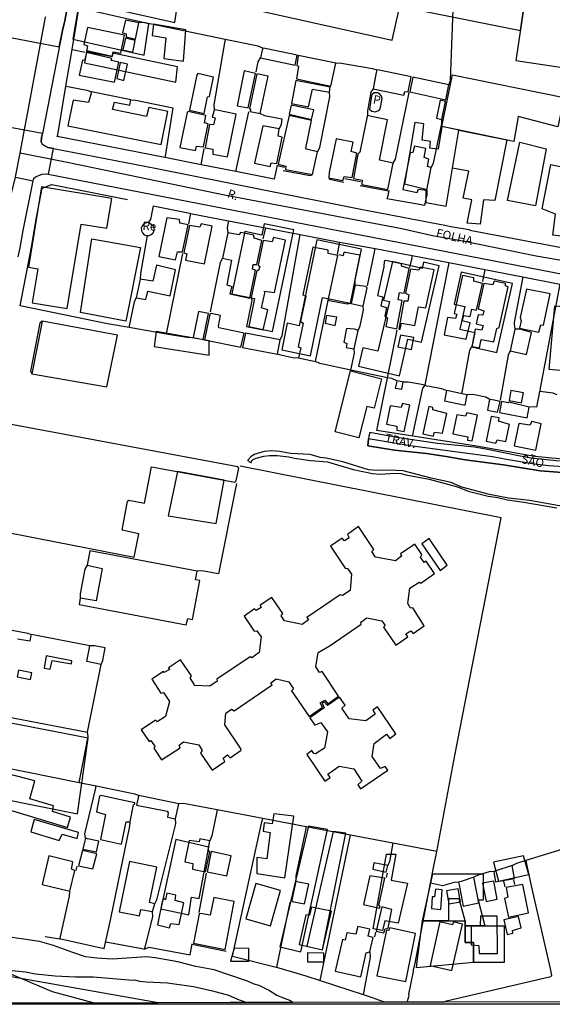
# Model space of a CAD drawing. Units: millimetres. Extents: x 175895 to 178313, y 1668726 to 1671506.
# Drawn here: x 176080 to 176235, y 1668726 to 1669014 of the extents above; entities that cross this region are included whole.
import ezdxf
from ezdxf.enums import TextEntityAlignment as Align

# ---------------------------------------------------------------- set-up
doc = ezdxf.new("R2010")
doc.units = ezdxf.units.MM
doc.header["$MEASUREMENT"] = 0
for name, color, linetype in [('EDIFICACAO_REFERENCIAL', 30, 'Continuous'), ('IMAGEM', 7, 'Continuous'), ('V-BUEIRO', 5, 'Continuous'), ('V-CANAL', 140, 'Continuous'), ('V-CANTEIRO', 221, 'Continuous'), ('V-CRUZAMENTO', 1, 'Continuous'), ('V-EDIFICACAO', 2, 'Continuous'), ('V-EIXO_DE_LOGRADOURO', 3, 'Continuous'), ('V-LOTE', 1, 'Continuous'), ('V-NOME_DOS_LOGRADOUROS', 7, 'Continuous'), ('V-QUADRA', 21, 'Continuous'), ('V-TESTADA', 5, 'Continuous'), ('X-LIMITE_5000', 255, 'Continuous')]:
    doc.layers.add(name, color=color, linetype=linetype)
picture_1 = doc.add_image_def('image1.jpg', size_in_pixel=(4028, 4631))

# ---------------------------------------------------------------- blocks, each defined once
blk = doc.blocks.new('305')
at = {"color": 0, "linetype": 'ByBlock', "lineweight": -2, "const_width": 0.05}
blk.add_lwpolyline([(0.73, 0.39, 0.60863), (-0.73, 0.38)], format="xyb", dxfattribs=at)

msp = doc.modelspace()

# ---------------------------------------------------------------- linework, layer by layer
at = {"layer": 'EDIFICACAO_REFERENCIAL'}
for points in [[(176135.57, 1669036.7), (176131.95, 1669020.17), (176188.58, 1669007.58), (176192.25, 1669024.06), (176135.53, 1669036.5)], [(176105.54, 1669025.2), (176104.26, 1669017.43), (176125.12, 1669012.71), (176126.3, 1669020.78), (176105.54, 1669025.2)], [(176196.11, 1669024.62), (176194.36, 1669016.68), (176225.97, 1669010.42), (176227.15, 1669018.42), (176196.11, 1669024.62)], [(176227.15, 1669018.42), (176224.67, 1669001.69), (176244.07, 1668998.76), (176247.01, 1669014.81), (176227.15, 1669018.42)], [(176096.91, 1669017), (176095.28, 1669007.9), (176116.18, 1669003.15), (176117.53, 1669012.36), (176096.91, 1669017)], [(176118.43, 1669008.94), (176122.41, 1669008.23), (176121.85, 1669002.26), (176127.57, 1669001.47), (176128.29, 1669010.61), (176118.83, 1669012.28), (176118.43, 1669008.94)], [(176098.69, 1669000.95), (176125.37, 1668995.33), (176125.82, 1668999.76), (176107, 1669003.83), (176106.78, 1669002.82), (176099.38, 1669004.47), (176098.69, 1669000.95)], [(176203.03, 1668982.38), (176206.1, 1668997.51), (176238.72, 1668990.82), (176236.89, 1668982.29), (176225.31, 1668985.34), (176224.09, 1668978.03), (176203.03, 1668982.38)], [(176207.99, 1668981.36), (176203.03, 1668982.36), (176201.93, 1668975.79), (176199.55, 1668976.12), (176199.72, 1668978.03), (176197.29, 1668978.37), (176197.81, 1668983.15), (176195.19, 1668983.6), (176192.15, 1668965.66), (176198.37, 1668964.08), (176198.37, 1668960.18), (176204.34, 1668959.2), (176207.99, 1668981.36), (176207.99, 1668981.36)], [(176207.99, 1668981.36), (176222, 1668978.46), (176218.53, 1668960.83), (176215.23, 1668960.99), (176214.18, 1668953.86), (176210.46, 1668954.16), (176211.76, 1668961.02), (176209.25, 1668961.48), (176210.92, 1668969.35), (176206.16, 1668970.28), (176207.99, 1668981.36)], [(176225.84, 1668977.78), (176233.51, 1668975.86), (176230.41, 1668959.22), (176222.16, 1668960.84), (176225.84, 1668977.78)], [(176234.86, 1668971.31), (176242.53, 1668969.69), (176241.35, 1668963.8), (176245.04, 1668963.06), (176244.3, 1668957.61), (176240.47, 1668958.2), (176239.44, 1668950.25), (176235.45, 1668950.69), (176236.19, 1668956.87), (176232.36, 1668958.35), (176234.86, 1668971.31)], [(176106.65, 1668961.44), (176086.18, 1668964.81), (176082.32, 1668941.34), (176085.1, 1668940.88), (176083.47, 1668930.99), (176093.7, 1668929.31), (176097.75, 1668953.94), (176105.21, 1668952.71), (176106.65, 1668961.44)], [(176153.61, 1668922.65), (176159.78, 1668952.21), (176151.2, 1668954), (176150.52, 1668950.71), (176145.49, 1668951.76), (176141.7, 1668933.61), (176148.34, 1668932.22), (176146.65, 1668924.1), (176153.61, 1668922.65)], [(176100.89, 1668949.64), (176115.06, 1668947.1), (176110.76, 1668925.63), (176097.5, 1668928.14), (176100.89, 1668949.64)], [(176157.89, 1668925.01), (176156.28, 1668917.22), (176164.67, 1668915.47), (176168.22, 1668932.54), (176176.34, 1668930.86), (176179.61, 1668946.61), (176166.54, 1668949.32), (176161.34, 1668924.3), (176157.89, 1668925.01)], [(176197.09, 1668919.5), (176202.27, 1668941.71), (176197.71, 1668942.78), (176197.3, 1668941.01), (176188.59, 1668943.04), (176185.96, 1668931.76), (176187.75, 1668931.34), (176184.37, 1668916.85), (176180, 1668917.87), (176178.73, 1668912.45), (176190.64, 1668909.67), (176193.13, 1668920.37), (176197.08, 1668919.45)], [(176219.14, 1668916.48), (176223.64, 1668936.58), (176208.68, 1668939.93), (176206.59, 1668930.6), (176209.74, 1668929.9), (176208.26, 1668923.3), (176212.69, 1668922.31), (176211.76, 1668918.13), (176219.14, 1668916.48)], [(176235.92, 1668930), (176234.28, 1668911.58), (176241.95, 1668910.89), (176243.11, 1668929.52), (176235.92, 1668930)], [(176135.15, 1668919.89), (176119.65, 1668922.57), (176119.03, 1668918.25), (176135.08, 1668915.68), (176135.15, 1668919.89)], [(176171.88, 1668893.38), (176176.38, 1668911.13), (176185.43, 1668908.84), (176183.25, 1668900.24), (176181.16, 1668900.77), (176178.84, 1668891.61), (176171.88, 1668893.38)], [(176125.89, 1668881.76), (176123.18, 1668868.86), (176137.12, 1668866.63), (176139.47, 1668879.22), (176125.89, 1668881.76)], [(176062.63, 1668788.73), (176096.63, 1668781.9), (176099.78, 1668803.95), (176066.56, 1668810.39), (176062.63, 1668788.73)], [(176149.03, 1668764.57), (176157.22, 1668763.3), (176159.81, 1668781.24), (176154.02, 1668781.92), (176153.46, 1668779.03), (176151.12, 1668779.27), (176150.88, 1668776.86), (176150.88, 1668776.86), (176152.89, 1668776.46), (176151.93, 1668768.83), (176149.03, 1668769.15), (176149.03, 1668764.57)], [(176155.73, 1668743.15), (176161.85, 1668741.67), (176169.62, 1668777.36), (176164.07, 1668778.28), (176155.73, 1668743.15)], [(176164.8, 1668743.03), (176168.24, 1668742.25), (176174.99, 1668776.25), (176171.29, 1668776.8), (176163.65, 1668743.3)], [(176125.37, 1668774.48), (176121, 1668754.2), (176129.13, 1668752.45), (176129.94, 1668757.66), (176132.17, 1668757.21), (176134.97, 1668772.17), (176125.37, 1668774.48)], [(176190.3, 1668750), (176186.4, 1668750.69), (176185.71, 1668747.94), (176182.96, 1668748.39), (176186.86, 1668770.16), (176189.61, 1668770.16), (176188.23, 1668762.6), (176193.05, 1668761.68), (176190.3, 1668750)], [(176218.11, 1668767.84), (176219.6, 1668762.32), (176228.41, 1668764.26), (176226.92, 1668769.63), (176218.11, 1668767.84)], [(176200.39, 1668764.41), (176215.12, 1668764.41), (176215.12, 1668756.7), (176213.69, 1668756.7), (176215.55, 1668749.25), (176209.83, 1668749.25), (176209.83, 1668750.68), (176208.11, 1668757.13), (176204.97, 1668757.13), (176204.97, 1668750.68), (176197.38, 1668750.68), (176200.39, 1668764.41)], [(176197.38, 1668750.68), (176209.83, 1668750.68), (176209.83, 1668744.4), (176212.26, 1668744.4), (176212.26, 1668738.54), (176195.67, 1668736.97), (176195.81, 1668738.83), (176197.38, 1668750.68)], [(176209.83, 1668749.25), (176221.27, 1668749.25), (176221.27, 1668738.54), (176212.26, 1668738.54), (176212.26, 1668744.4), (176209.83, 1668744.4), (176209.83, 1668749.25)], [(176142.45, 1668742.76), (176141.34, 1668738.97), (176146.66, 1668738.97), (176146.66, 1668742.67), (176142.45, 1668742.76)], [(176163.83, 1668741.37), (176163.83, 1668738.73), (176168.55, 1668738.78), (176168.55, 1668741.32), (176163.83, 1668741.37)]]:
    msp.add_lwpolyline(points, close=True, dxfattribs=at)
at = {"layer": 'V-CANAL'}
msp.add_lwpolyline([(176242.84, 1668870.79), (176228.67, 1668873.27), (176222.49, 1668874.02), (176216.99, 1668875.06), (176208.9, 1668877.24), (176205.72, 1668878.54), (176199.93, 1668879.85), (176191.77, 1668881.96), (176187.62, 1668882.18), (176184.43, 1668882.08), (176181.67, 1668882.25), (176174.17, 1668884.61), (176169.29, 1668885.67), (176167.53, 1668885.9), (176164.61, 1668886.7), (176158.86, 1668887.05), (176155.77, 1668887.6), (176153.38, 1668887.76), (176151.16, 1668887.63), (176148.22, 1668886.72), (176147.26, 1668886.03), (176146.35, 1668885.03), (176147.27, 1668884.28), (176147.79, 1668885.14), (176148.81, 1668885.7), (176151.09, 1668886.25), (176152.73, 1668886.47), (176154.93, 1668886.43), (176158.37, 1668886.04), (176159.99, 1668885.66), (176164.71, 1668885.02), (176169.63, 1668884.62), (176177.14, 1668882.39), (176182.77, 1668881.15), (176185, 1668881.03), (176189.43, 1668881.33), (176191.05, 1668881.22), (176192.52, 1668880.82), (176199.29, 1668879.55), (176207.58, 1668877.34), (176210.76, 1668876.03), (176216.58, 1668874.61), (176219.4, 1668874.15), (176222.17, 1668873.48), (176226.96, 1668872.86), (176236.57, 1668871.13)], dxfattribs=at)
at = {"layer": 'V-CANTEIRO'}
msp.add_lwpolyline([(176120.21, 1668726.84), (176076.23, 1668734.62), (176076.42, 1668735.55), (176076.58, 1668736.34), (176081.49, 1668735.8), (176084.36, 1668735.23), (176090.17, 1668734.69), (176096.12, 1668734.34), (176101.28, 1668734.37), (176112.8, 1668733.44), (176113.34, 1668733.53), (176114.75, 1668733.15), (176116.86, 1668732.89), (176122.95, 1668732.67), (176130.55, 1668731.53), (176136.08, 1668730.32), (176140.8, 1668729.07), (176143.86, 1668727.68), (176145.08, 1668727.25), (176146.09, 1668726.9)], dxfattribs=at)
at = {"layer": 'V-CRUZAMENTO'}
msp.add_lwpolyline([(176094.4, 1669021.16), (176094.99, 1669023.05), (176094.95, 1669023.91), (176096.04, 1669029.45), (176084.22, 1669031.78), (176083.91, 1669029.78), (176083.62, 1669029.74), (176083.37, 1669030.01), (176082.81, 1669031.66), (176072.5, 1669027.66), (176072.83, 1669026.8), (176075.21, 1669018.88), (176075.65, 1669016.93), (176076.26, 1669014.2), (176077.11, 1669008.35), (176091.36, 1669005.59), (176092.29, 1669010.41), (176092.8, 1669012.42), (176092.95, 1669013.25)], close=True, dxfattribs=at)
msp.add_lwpolyline([(176078.53, 1668967.57), (176083.76, 1668966.57), (176083.76, 1668966.57), (176083.91, 1668967.29), (176084.59, 1668967.77), (176086.31, 1668968.48), (176087.51, 1668968.62), (176087.59, 1668968.6), (176087.59, 1668968.6), (176088.23, 1668968.48), (176088.23, 1668968.48), (176089.68, 1668975.93), (176089.68, 1668975.93), (176087.98, 1668976.26), (176086.46, 1668977.1), (176086.04, 1668977.95), (176086.12, 1668979.2), (176086.41, 1668980.39), (176086.41, 1668980.39), (176081.22, 1668981.35), (176081.22, 1668981.35), (176075.46, 1668982.42)], dxfattribs=at)
at = {"layer": 'V-EDIFICACAO'}
for points in [[(176110.64, 1669013.44), (176109.82, 1669009.67), (176110.91, 1669009.39), (176110.84, 1669008.55), (176113.62, 1669007.86), (176114.61, 1669012.6), (176110.64, 1669013.44)], [(176099.62, 1669011.31), (176098.49, 1669006.32), (176099.63, 1669005.92), (176099.32, 1669004.26), (176106.78, 1669002.82), (176107.07, 1669004.16), (176109.34, 1669003.76), (176110.4, 1669009.07), (176099.62, 1669011.31)], [(176110.69, 1669008.14), (176109.95, 1669004.8), (176112.8, 1669004.09), (176113.5, 1669007.45), (176110.69, 1669008.14)], [(176099.26, 1669003.95), (176098.74, 1669001.62), (176098.08, 1669001.71), (176097.17, 1668997.38), (176107.48, 1668995.35), (176108.69, 1669001.11), (176106.5, 1669001.68), (176106.69, 1669002.25), (176099.26, 1669003.95)], [(176150.75, 1669005.28), (176150.6, 1669004.61), (176150.11, 1669002.44), (176160.18, 1669000.31), (176160.76, 1669003.24), (176151.46, 1669005.14), (176150.75, 1669005.28)], [(176109.12, 1669001.06), (176108.14, 1668996.36), (176110.23, 1668995.85), (176111.27, 1669000.54), (176109.12, 1669001.06)], [(176161.13, 1669003.08), (176160.66, 1669000.16), (176161.21, 1669000), (176160.6, 1668996.3), (176170.6, 1668994.18), (176172.07, 1669000.86), (176161.13, 1669003.08)], [(176145.3, 1668998.59), (176143.28, 1668988.43), (176146.54, 1668987.86), (176148.65, 1668997.84), (176145.3, 1668998.59)], [(176184.06, 1668998.92), (176183.91, 1668998.15), (176182.98, 1668993.39), (176191.96, 1668991.52), (176192.19, 1668992.58), (176193.21, 1668992.5), (176194.08, 1668996.85), (176184.75, 1668998.78), (176184.06, 1668998.92)], [(176131.78, 1668997.86), (176131.49, 1668997.49), (176129.38, 1668987.11), (176133.61, 1668986.19), (176134.62, 1668991), (176135.21, 1668991.19), (176136.33, 1668996.75), (176131.78, 1668997.86)], [(176148.99, 1668997.8), (176146.93, 1668987.59), (176147.18, 1668987.49), (176147.11, 1668986.8), (176150.04, 1668986.19), (176152.34, 1668997.04), (176148.99, 1668997.8)], [(176160.45, 1668995.77), (176159.15, 1668989.12), (176164.14, 1668988.13), (176165.23, 1668993.26), (176170.26, 1668992.38), (176170.41, 1668993.82), (176160.45, 1668995.77)], [(176194.6, 1668996.78), (176193.7, 1668992.48), (176204.18, 1668990.19), (176205.05, 1668994.56), (176194.6, 1668996.78)], [(176117.51, 1668987.89), (176116.82, 1668985.29), (176106.86, 1668987.33), (176107.47, 1668989.45), (176111.99, 1668988.6), (176112.23, 1668990.16), (176100.75, 1668992.49), (176099.92, 1668989.37), (176095.36, 1668990.12), (176093.81, 1668982.58), (176121.09, 1668977.14), (176123.07, 1668986.76), (176117.51, 1668987.89)], [(176182.53, 1668991.33), (176181.88, 1668987.48), (176182.56, 1668986.85), (176183.04, 1668986.72), (176183.59, 1668986.69), (176184.38, 1668986.94), (176184.92, 1668987.34), (176185.25, 1668988.44), (176185.63, 1668990.58), (176185.43, 1668991.21), (176184.95, 1668991.82), (176184.38, 1668992.17), (176183.3, 1668992.17), (176182.68, 1668991.76), (176182.53, 1668991.33)], [(176201.47, 1668984.83), (176202.99, 1668984.48), (176204.07, 1668989.72), (176202.57, 1668990.09), (176201.47, 1668984.83)], [(176128.93, 1668986.75), (176128.65, 1668986.51), (176126.59, 1668976.29), (176131.07, 1668975.38), (176131.44, 1668976.7), (176133.45, 1668976.46), (176134.78, 1668983.16), (176133.76, 1668983.45), (176134.13, 1668985.62), (176128.93, 1668986.75)], [(176136.55, 1668987.26), (176136.43, 1668986.76), (176136.03, 1668985.15), (176136.88, 1668984.88), (176136.4, 1668982.85), (176135.18, 1668982.98), (176133.98, 1668976.2), (176136.22, 1668975.74), (176136.17, 1668974.35), (176140.49, 1668973.59), (176142.97, 1668986.01), (176137.34, 1668987.11), (176136.55, 1668987.26)], [(176159, 1668988.66), (176158.43, 1668986.02), (176164.99, 1668984.48), (176165.63, 1668987.27), (176159, 1668988.66)], [(176158.42, 1668985.58), (176155.21, 1668971.44), (176157.5, 1668970.8), (176157.41, 1668969.85), (176165.27, 1668968.35), (176166.7, 1668975.03), (176163.49, 1668975.77), (176163.31, 1668976.06), (176165.03, 1668984.16), (176158.42, 1668985.58)], [(176181.31, 1668985.58), (176181.18, 1668984.94), (176179.06, 1668974.89), (176178.55, 1668974.34), (176177.22, 1668967.25), (176179.78, 1668966.7), (176179.68, 1668965.47), (176187.28, 1668963.97), (176188.87, 1668971.71), (176184.82, 1668972.57), (176187.17, 1668984.34), (176182.12, 1668985.41), (176181.31, 1668985.58)], [(176150.76, 1668982.63), (176148.39, 1668971.72), (176152.88, 1668970.75), (176153.22, 1668971.77), (176154.86, 1668971.57), (176156.4, 1668979.31), (176155.3, 1668979.62), (176155.55, 1668981.68), (176150.76, 1668982.63)], [(176172.16, 1668978.78), (176170.1, 1668968.99), (176170.02, 1668967.41), (176174.16, 1668966.63), (176174.51, 1668967.78), (176176.86, 1668967.49), (176178.25, 1668974.59), (176176.54, 1668975.13), (176177.13, 1668977.79), (176172.16, 1668978.78)], [(176195.03, 1668976.66), (176194.54, 1668974.78), (176193.83, 1668974.7), (176191.68, 1668964.01), (176195.81, 1668963.15), (176196.25, 1668964.13), (176198.62, 1668963.84), (176199.95, 1668970.45), (176198.81, 1668970.77), (176199.23, 1668972.86), (176197.9, 1668973.38), (176198.36, 1668975.99), (176195.03, 1668976.66)], [(176122.73, 1668955.74), (176120.42, 1668944.49), (176125.3, 1668943.46), (176125.87, 1668945.83), (176127.36, 1668945.82), (176128.99, 1668953.67), (176126.51, 1668954.24), (176126.45, 1668955.25), (176122.73, 1668955.74)], [(176117.41, 1668954.37), (176116.94, 1668954.33), (176116.62, 1668954.31), (176115.94, 1668953.87), (176115.5, 1668953.36), (176115.27, 1668952.7), (176115.36, 1668952), (176115.65, 1668951.34), (176116.12, 1668950.82), (176116.85, 1668950.63), (176117.59, 1668950.6), (176118.22, 1668950.88), (176118.75, 1668951.38), (176119.08, 1668952.15), (176119.08, 1668952.95), (176118.93, 1668953.23), (176117.41, 1668954.37)], [(176129.38, 1668953.51), (176127.71, 1668945.56), (176128.6, 1668945.25), (176128.21, 1668943.42), (176133.71, 1668942.3), (176136.02, 1668953.31), (176132.76, 1668954.01), (176132.4, 1668953.08), (176129.38, 1668953.51)], [(176144.27, 1668951.52), (176143.89, 1668950.75), (176140.6, 1668951.42), (176138.98, 1668944), (176141.64, 1668943.44), (176140.22, 1668936.19), (176141.69, 1668935.77), (176141.14, 1668933.56), (176146.95, 1668932.35), (176148.68, 1668940.47), (176147.79, 1668940.81), (176148, 1668942.19), (176149.02, 1668942.19), (176150.49, 1668949.19), (176148.29, 1668949.85), (176148.11, 1668950.74), (176144.27, 1668951.52)], [(176150.89, 1668949.17), (176149.44, 1668941.98), (176149.93, 1668941.58), (176149.52, 1668940.39), (176149.03, 1668940.43), (176147.36, 1668932.56), (176147.61, 1668931.68), (176145.99, 1668924.08), (176150.91, 1668923.08), (176152.21, 1668928.91), (176150.36, 1668929.51), (176151.38, 1668933.74), (176151.27, 1668934.38), (176154.16, 1668934), (176157.36, 1668949.21), (176153.93, 1668950.06), (176153.5, 1668948.74), (176150.89, 1668949.17)], [(176169.88, 1668931.64), (176172.63, 1668944.73), (176169.87, 1668945.4), (176169.82, 1668946.28), (176165.4, 1668947.18), (176162.47, 1668933.31), (176163.37, 1668932.89), (176161.78, 1668925.55), (176162.55, 1668925), (176161.1, 1668918.11), (176161.86, 1668917.82), (176161.21, 1668914.92), (176166.14, 1668913.85)], [(176119.7, 1668941.95), (176118.7, 1668937.29), (176114.95, 1668937.83), (176113.81, 1668932.44), (176116.62, 1668931.92), (176117.2, 1668934.35), (176123.7, 1668933.03), (176125.31, 1668940.61), (176119.7, 1668941.95)], [(176186.59, 1668943.33), (176186.23, 1668943.08), (176186.14, 1668941.51), (176184.3, 1668933.08), (176185.8, 1668932.67), (176185.21, 1668930.1), (176186.87, 1668929.65), (176186.41, 1668927.08), (176187.18, 1668926.54), (176186.67, 1668924.05), (176189.91, 1668923.34), (176191.44, 1668931.65), (176190.28, 1668931.83), (176190.66, 1668934), (176192.02, 1668933.77), (176193.48, 1668940.96), (176191.23, 1668941.61), (176191.22, 1668942.38), (176186.59, 1668943.33)], [(176193.87, 1668940.76), (176192.41, 1668933.8), (176193.43, 1668933.27), (176193.08, 1668931.45), (176191.94, 1668931.45), (176190.49, 1668923.25), (176190.86, 1668923.32), (176191.23, 1668925.04), (176195.11, 1668924.32), (176196.27, 1668929.82), (176198.32, 1668929.46), (176200.81, 1668940.56), (176196.75, 1668941.4), (176196.29, 1668940.5), (176193.87, 1668940.76)], [(176209.04, 1668938.9), (176206.59, 1668927.89), (176207.38, 1668927.67), (176207.07, 1668926.38), (176204.69, 1668926.71), (176203.75, 1668921.66), (176210.11, 1668920.41), (176211.28, 1668925.14), (176208.97, 1668925.74), (176209.44, 1668927.28), (176211.27, 1668926.94), (176211.76, 1668929.07), (176213.16, 1668928.86), (176214.9, 1668936.59), (176212.35, 1668937.29), (176212.39, 1668938.22), (176209.04, 1668938.9)], [(176177.65, 1668936.07), (176177.6, 1668935.81), (176176.58, 1668930.8), (176180.09, 1668930.03), (176181.25, 1668935.38), (176180.84, 1668935.73), (176178.49, 1668935.98), (176177.65, 1668936.07)], [(176215.28, 1668936.6), (176213.68, 1668929.25), (176215.32, 1668928.64), (176214.97, 1668927.34), (176213.69, 1668927.42), (176213.09, 1668924.81), (176215.08, 1668924.31), (176214.69, 1668922.99), (176212.79, 1668923.26), (176211.78, 1668918.19), (176214, 1668917.84), (176214.53, 1668920.28), (176218.18, 1668919.61), (176219.06, 1668923.49), (176219.82, 1668923.73), (176222.4, 1668935.67), (176221.63, 1668935.97), (176221.61, 1668936.63), (176218.27, 1668937.28), (176217.91, 1668936.23), (176215.28, 1668936.6)], [(176227.73, 1668934.97), (176225.88, 1668926.65), (176226.18, 1668925.74), (176225.67, 1668923.59), (176231.39, 1668922.39), (176231.89, 1668924.54), (176232.75, 1668924.45), (176234.71, 1668933.59), (176227.73, 1668934.97)], [(176132.04, 1668928.46), (176130.46, 1668920.82), (176133.31, 1668920.25), (176134.96, 1668927.82), (176132.04, 1668928.46)], [(176135.69, 1668927.84), (176135.35, 1668927.64), (176133.78, 1668920.17), (176144.39, 1668918.03), (176145.29, 1668922.14), (176137.95, 1668923.68), (176137.79, 1668924.16), (176138.43, 1668927.26), (176135.69, 1668927.84)], [(176169.37, 1668927.29), (176168.99, 1668925.03), (176171.94, 1668924.37), (176172.41, 1668926.74), (176169.37, 1668927.29)], [(176086.39, 1668925.64), (176086.26, 1668925.01), (176083.31, 1668910.29), (176105.21, 1668906.43), (176108.35, 1668921.56), (176086.91, 1668925.54), (176086.39, 1668925.64)], [(176177.52, 1668923.3), (176175.25, 1668923.52), (176174.39, 1668919.49), (176175.27, 1668919.13), (176175.06, 1668917.97), (176177.47, 1668917.57), (176178.59, 1668922.89), (176177.52, 1668923.3)], [(176225.76, 1668923.28), (176224.31, 1668923.32), (176222.96, 1668916.93), (176227.78, 1668915.91), (176229.17, 1668922.3), (176225.76, 1668923.28)], [(176145.72, 1668922.07), (176144.85, 1668917.97), (176155.02, 1668916.04), (176155.82, 1668920.18), (176145.72, 1668922.07)], [(176190.92, 1668921.56), (176190.18, 1668918.16), (176194.16, 1668917.37), (176194.84, 1668920.82), (176190.92, 1668921.56)], [(176189.88, 1668908.26), (176189.76, 1668907.65), (176189.44, 1668906.09), (176191.32, 1668905.76), (176191.76, 1668907.82), (176190.47, 1668908.12), (176189.88, 1668908.26)], [(176208.87, 1668904.44), (176204.94, 1668905.25), (176204.44, 1668905.35), (176204.33, 1668904.81), (176203.83, 1668902.41), (176209.88, 1668901.15), (176210.46, 1668904.12)], [(176223.18, 1668905.36), (176222.73, 1668902.45), (176226.25, 1668901.76), (176226.86, 1668904.72), (176223.18, 1668905.36)], [(176191.18, 1668900.44), (176187.92, 1668900.89), (176186.84, 1668895.62), (176189.86, 1668894.97), (176189.9, 1668893.87), (176192.05, 1668893.39), (176193.65, 1668901.1), (176191.52, 1668901.62), (176191.18, 1668900.44)], [(176200.37, 1668899.74), (176200.45, 1668900.44), (176199.26, 1668900.7), (176197.51, 1668892.74), (176200.53, 1668892.06), (176200.89, 1668893.29), (176203.23, 1668892.98), (176204.47, 1668898.73), (176200.37, 1668899.74)], [(176217, 1668902.79), (176216.9, 1668902.27), (176216.4, 1668899.66), (176219.31, 1668899.05), (176220.02, 1668902.22), (176217.86, 1668902.63), (176217, 1668902.79)], [(176222.59, 1668902.01), (176222.43, 1668901.75), (176220.44, 1668902.17), (176219.86, 1668898.98), (176227.93, 1668897.44), (176228.53, 1668900.55), (176222.59, 1668902.01)], [(176207.43, 1668898.27), (176206.27, 1668892.78), (176210.58, 1668891.88), (176210.51, 1668890.95), (176211.86, 1668890.69), (176213.47, 1668898.21), (176210.32, 1668898.91), (176209.97, 1668897.95), (176207.43, 1668898.27)], [(176219.62, 1668896.41), (176219.8, 1668897.4), (176217.44, 1668897.81), (176215.98, 1668890.64), (176218.78, 1668890.08), (176219.16, 1668891.02), (176221.7, 1668890.54), (176222.82, 1668895.51), (176219.62, 1668896.41)], [(176075.23, 1668886.07), (176075.7, 1668885.96), (176071.89, 1668866.38), (176071.82, 1668864.81), (176113.2, 1668856.83), (176114.57, 1668863.62), (176109.69, 1668864.68), (176111.23, 1668873.13), (176111.68, 1668873.38), (176116.27, 1668872.57), (176118.3, 1668883.17), (176142.65, 1668878.63), (176143.02, 1668879.03), (176143.75, 1668882.77), (176143.48, 1668883.12), (176073.56, 1668896.19), (176072.97, 1668896.3), (176072.89, 1668895.87), (176071.46, 1668888.42), (176072.44, 1668888.2), (176072.26, 1668886.74)], [(176228.76, 1668895.26), (176225.55, 1668895.78), (176224.15, 1668889.27), (176230.46, 1668887.95), (176232.05, 1668895.72), (176229.28, 1668896.34), (176228.76, 1668895.26)], [(176185.55, 1668838.23), (176186.48, 1668836.85), (176185.98, 1668836.36), (176189.65, 1668831.13), (176193.13, 1668833.51), (176192.54, 1668834.41), (176193.98, 1668835.33), (176194.62, 1668834.56), (176197.91, 1668836.79), (176194.59, 1668842.03), (176193.84, 1668841.91), (176193.06, 1668843.24), (176193.7, 1668847.76), (176196.38, 1668849.53), (176196.89, 1668849.16), (176200.94, 1668851.98), (176198.46, 1668855.66), (176197.88, 1668855.24), (176196.83, 1668856.81), (176197.21, 1668857.56), (176195.14, 1668860.6), (176190.97, 1668857.78), (176191.24, 1668857.03), (176189.52, 1668855.72), (176183.62, 1668856.76), (176182.63, 1668858.39), (176183.18, 1668858.99), (176178.71, 1668865.7), (176175.46, 1668863.41), (176175.97, 1668862.38), (176174.61, 1668861.51), (176173.94, 1668862.36), (176170.53, 1668860), (176174.78, 1668853.56), (176175.51, 1668853.52), (176176.7, 1668851.78), (176176.23, 1668847.03), (176174.05, 1668845.63), (176173.34, 1668845.84), (176163.67, 1668839.22), (176164.08, 1668838.53), (176162.22, 1668837.14), (176157.06, 1668838.24), (176156.16, 1668839.72), (176156.62, 1668840.36), (176153.37, 1668845.06), (176149.99, 1668842.79), (176150.31, 1668842.09), (176148.83, 1668841.21), (176148.35, 1668841.68), (176145.3, 1668839.53), (176148.22, 1668835.16), (176149.01, 1668835.32), (176150.31, 1668833.56), (176149.75, 1668829), (176147.61, 1668827.41), (176147.1, 1668827.76), (176137.37, 1668821.17), (176137.48, 1668820.62), (176135.32, 1668819.12), (176130.96, 1668819.37), (176129.55, 1668821.56), (176129.97, 1668822.21), (176126.76, 1668826.87), (176123.28, 1668824.55), (176123.5, 1668824.06), (176121.99, 1668823.15), (176121.74, 1668823.44), (176118.33, 1668821.18), (176121.02, 1668817.13), (176121.75, 1668817.35), (176123.54, 1668814.67), (176122.32, 1668810.32), (176119.9, 1668808.78), (176119.43, 1668809.28), (176115.27, 1668806.44), (176117.63, 1668803.05), (176118.07, 1668803.27), (176119.38, 1668801.49), (176118.96, 1668801.07), (176121.23, 1668797.69), (176126.61, 1668801.22), (176126.38, 1668802), (176127.62, 1668802.89), (176132.06, 1668802.02), (176133.11, 1668800.37), (176132.53, 1668799.64), (176136, 1668794.66), (176139.64, 1668797.15), (176139.17, 1668798.12), (176140.48, 1668799.15), (176141.24, 1668798.26), (176144.48, 1668800.45), (176144.3, 1668801.1), (176139.64, 1668807.89), (176139.94, 1668811.31), (176141.65, 1668812.5), (176142.41, 1668811.95), (176153.51, 1668819.5), (176153.11, 1668820.18), (176154.67, 1668821.29), (176158.34, 1668820.45), (176159.75, 1668818.36), (176159.12, 1668817.79), (176164.27, 1668810.36), (176168.16, 1668812.99), (176167.53, 1668814.34), (176168.84, 1668815.07), (176169.71, 1668814.01), (176172.88, 1668816.2), (176168.06, 1668823.44), (176167.36, 1668823.15), (176166.28, 1668824.75), (176166.93, 1668829), (176170.47, 1668831.04), (176179.48, 1668837.26), (176179.38, 1668837.87), (176181.14, 1668839.1)], [(176199.34, 1668862.23), (176197.18, 1668860.7), (176202.53, 1668852.88), (176204.63, 1668854.49), (176199.34, 1668862.23)], [(176100.3, 1668858.67), (176099.48, 1668854.45), (176103.89, 1668853.5), (176102.07, 1668844), (176097.49, 1668844.81), (176097.17, 1668843), (176128.42, 1668837.01), (176128.85, 1668838.89), (176130.22, 1668838.6), (176132.36, 1668849.96), (176131.14, 1668850.21), (176131.6, 1668852.72), (176100.3, 1668858.67)], [(176087.55, 1668828.01), (176086.92, 1668824.39), (176088.67, 1668824.09), (176089.32, 1668826.66), (176094.88, 1668825.68), (176095.02, 1668826.52), (176087.55, 1668828.01)], [(176079.47, 1668823.78), (176079.05, 1668821.92), (176082.94, 1668821.13), (176083.38, 1668823), (176079.47, 1668823.78)], [(176173.83, 1668812.79), (176174.77, 1668813.63), (176173.19, 1668815.93), (176169.68, 1668813.5), (176168.72, 1668814.56), (176168.09, 1668814.17), (176168.68, 1668812.86), (176164.51, 1668809.93), (176165.98, 1668807.76), (176167.7, 1668808.58), (176169.65, 1668805.85), (176168.8, 1668801.08), (176166.14, 1668799.42), (176165.67, 1668799.51), (176165.08, 1668800.36), (176163.62, 1668799.23), (176168.87, 1668791.44), (176170.43, 1668792.51), (176169.8, 1668793.48), (176173.08, 1668795.81), (176177.36, 1668795.03), (176179.7, 1668791.45), (176178.47, 1668790.36), (176179.3, 1668789.21), (176187.3, 1668794.66), (176186.52, 1668795.77), (176185.14, 1668795.13), (176182.72, 1668798.63), (176183.27, 1668802.48), (176186.89, 1668805.12), (176187.84, 1668803.93), (176189.57, 1668805.21), (176184.25, 1668813.09), (176182.89, 1668812.2), (176183.53, 1668810.98), (176180.89, 1668809.08), (176175.96, 1668809.59), (176173.83, 1668812.79)], [(176073.56, 1668794.3), (176072.23, 1668789.83), (176073.5, 1668789.49), (176072.1, 1668784.47), (176093.75, 1668777.97), (176094.59, 1668780.99), (176089.38, 1668782.56), (176089.71, 1668784.3), (176082.73, 1668786.29), (176084.18, 1668791.52), (176073.56, 1668794.3)], [(176107.46, 1668786.39), (176103.62, 1668787.23), (176103.12, 1668787.09), (176102.18, 1668782.55), (176104.87, 1668781.72), (176103.38, 1668774.41), (176109.5, 1668773.08), (176110.85, 1668779.57), (176112, 1668779.57), (176112.99, 1668784.55), (176113.45, 1668784.82), (176113.45, 1668785.15), (176107.46, 1668786.39)], [(176114.6, 1668787.23), (176114.42, 1668786.55), (176113.85, 1668784.46), (176122.87, 1668782.68), (176123.16, 1668782.24), (176122.93, 1668780.94), (176125.3, 1668780.46), (176126.27, 1668784.86), (176115.44, 1668787.06), (176114.6, 1668787.23)], [(176084.04, 1668780.32), (176083.07, 1668776.68), (176091.34, 1668774.19), (176092.22, 1668775.95), (176096.54, 1668774.77), (176096.99, 1668776.46), (176084.04, 1668780.32)], [(176098.97, 1668774.83), (176098.79, 1668774.06), (176098.23, 1668771.65), (176102.17, 1668770.8), (176102.91, 1668773.91), (176099.62, 1668774.68), (176098.97, 1668774.83)], [(176129.31, 1668774.16), (176128.01, 1668767.97), (176130.37, 1668767.44), (176130.2, 1668765.83), (176134.04, 1668765.05), (176135.29, 1668770.82), (176134.78, 1668771.42), (176135.34, 1668774.02), (176132.39, 1668774.66), (176132.21, 1668773.77), (176129.31, 1668774.16)], [(176098.13, 1668771.22), (176096.99, 1668766.8), (176101.14, 1668765.87), (176102.3, 1668770.26), (176098.13, 1668771.22)], [(176088.32, 1668769.65), (176086.31, 1668761.35), (176094.39, 1668759.35), (176095.91, 1668765.4), (176094.89, 1668765.8), (176095.35, 1668767.9), (176088.32, 1668769.65)], [(176135.69, 1668770.91), (176134.5, 1668764.97), (176140.29, 1668763.82), (176141.56, 1668769.71), (176135.69, 1668770.91)], [(176111.87, 1668768.05), (176108.79, 1668753.38), (176114.79, 1668752.15), (176115.17, 1668754.06), (176118.55, 1668753.43), (176119.2, 1668755.64), (176117.66, 1668756.1), (176119.85, 1668766.4), (176111.87, 1668768.05)], [(176183.2, 1668767.66), (176182.86, 1668765.77), (176186.78, 1668764.93), (176187.29, 1668766.87), (176183.2, 1668767.66)], [(176218.17, 1668765.13), (176218.32, 1668764.3), (176218.74, 1668762.06), (176224.28, 1668763.11), (176223.59, 1668766.88), (176218.82, 1668765.34), (176218.17, 1668765.13)], [(176181.99, 1668763.86), (176180.18, 1668755.45), (176184.84, 1668754.41), (176185.02, 1668755.03), (176184.69, 1668755.23), (176186.35, 1668763.13), (176181.99, 1668763.86)], [(176207.9, 1668761.97), (176208.05, 1668761.19), (176209.28, 1668755.01), (176213.86, 1668756.01), (176212.37, 1668763.42), (176208.63, 1668762.21), (176207.9, 1668761.97)], [(176148.73, 1668761.63), (176145.82, 1668751.33), (176153.04, 1668749.26), (176155.98, 1668759.57), (176148.73, 1668761.63)], [(176160.4, 1668762.18), (176160.32, 1668761.84), (176159.2, 1668756.79), (176159.33, 1668756.31), (176162.93, 1668755.63), (176164.22, 1668761.41), (176161.21, 1668762.02), (176160.4, 1668762.18)], [(176201.18, 1668759.92), (176200.86, 1668757.75), (176200.22, 1668757.67), (176200.01, 1668754.34), (176202.75, 1668754.07), (176203.12, 1668759.77), (176201.18, 1668759.92)], [(176204.38, 1668759.5), (176205.08, 1668755.72), (176208.46, 1668756.23), (176207.81, 1668760.06), (176204.38, 1668759.5)], [(176214.9, 1668761.69), (176215.97, 1668756.34), (176219.22, 1668757.05), (176218.2, 1668762.25), (176214.9, 1668761.69)], [(176221.8, 1668760.42), (176222.32, 1668757.61), (176221.29, 1668757.26), (176222.51, 1668751.8), (176228.32, 1668753.02), (176226.64, 1668761.34), (176221.8, 1668760.42)], [(176122.73, 1668758.75), (176122.37, 1668756.88), (176121.97, 1668757.11), (176121.49, 1668756.7), (176120.02, 1668749.54), (176123.48, 1668748.65), (176123.93, 1668749.98), (176126.36, 1668749.64), (176127.7, 1668755.98), (176125.21, 1668756.6), (176125.38, 1668758.24), (176122.73, 1668758.75)], [(176136.46, 1668757.57), (176135.41, 1668752.35), (176132.54, 1668752.9), (176132.17, 1668752.71), (176130.5, 1668744.25), (176139.75, 1668742.36), (176142.37, 1668756.38), (176136.46, 1668757.57)], [(176165.01, 1668754.66), (176164.43, 1668752.38), (176163.32, 1668752.5), (176161.35, 1668743.84), (176168.24, 1668742.23), (176170.82, 1668753.54), (176165.01, 1668754.66)], [(176183.83, 1668747.73), (176186.12, 1668747.24), (176186.48, 1668748.38), (176187.34, 1668748.56), (176188.42, 1668754.06), (176185.53, 1668754.76), (176183.83, 1668747.73)], [(176214.35, 1668752.09), (176214.24, 1668749.32), (176211.6, 1668749.17), (176211.64, 1668743.74), (176213.79, 1668743.56), (176213.93, 1668741.16), (176219.31, 1668741.18), (176219.22, 1668752.12), (176214.35, 1668752.09)], [(176221.12, 1668750.96), (176222.07, 1668746.73), (176223.79, 1668747.12), (176223.69, 1668747.91), (176226.17, 1668748.63), (176225.42, 1668751.95), (176221.12, 1668750.96)], [(176175.3, 1668747.26), (176174.8, 1668745.11), (176173.99, 1668745.27), (176171.86, 1668736.04), (176179.34, 1668734.42), (176180.96, 1668741.38), (176182.06, 1668741.63), (176183.01, 1668745.9), (176181.51, 1668746.26), (176181.99, 1668748.31), (176178.5, 1668749.04), (176177.89, 1668746.78), (176175.3, 1668747.26)], [(176187.85, 1668748.7), (176187.58, 1668747.93), (176186.85, 1668747.99), (176184.06, 1668734.65), (176192.56, 1668732.98), (176195.37, 1668747.04), (176187.85, 1668748.7)], [(176202.45, 1668750.45), (176199.58, 1668737.73), (176205.97, 1668736.26), (176209.05, 1668749.78), (176206.42, 1668750.41), (176206.12, 1668749.57), (176202.45, 1668750.45)]]:
    msp.add_lwpolyline(points, close=True, dxfattribs=at)
msp.add_lwpolyline([(176063.03, 1668812.79), (176099.6, 1668805.7), (176103.53, 1668825.45), (176099.39, 1668826.33), (176100.3, 1668830.91), (176084.2, 1668834.03), (176083.15, 1668834.23), (176083.15, 1668834.23), (176082.99, 1668833.47), (176082.74, 1668832.29), (176079.12, 1668832.87)], dxfattribs=at)
at = {"layer": 'V-EIXO_DE_LOGRADOURO'}
for points in [[(176079.91, 1668974.58), (176081.24, 1668981.48), (176081.61, 1668983.42), (176087.34, 1669014.24), (176087.38, 1669014.44)], [(176026.9, 1668745.27), (176029.69, 1668751.77), (176031.16, 1668756.88), (176032.79, 1668762.54), (176038.67, 1668778.76), (176042.02, 1668791), (176045.86, 1668803.65), (176049.13, 1668816.38), (176051.82, 1668829.11), (176053.86, 1668841.76), (176058.92, 1668866.81), (176061.21, 1668879.13), (176066.27, 1668902.88), (176068.64, 1668915.28), (176075.08, 1668953.31), (176078.53, 1668967.57), (176078.67, 1668968.16), (176079.91, 1668974.58)], [(176329.5, 1668954.68), (176320.13, 1668951.94), (176277.34, 1668939.46), (176270.09, 1668938.29), (176266.43, 1668938.21), (176258.95, 1668939.27), (176242.99, 1668942.48), (176230.54, 1668944.62), (176209.16, 1668948.93), (176200.29, 1668950.51), (176191.31, 1668952.55), (176139.62, 1668962.32), (176094.18, 1668971.83), (176088.81, 1668972.87), (176080.91, 1668974.39), (176079.91, 1668974.58)], [(176341.6, 1668906.65), (176340.58, 1668906.48), (176333.69, 1668905.28), (176331.31, 1668904.87), (176326.02, 1668903.78), (176320.25, 1668902.46), (176314.48, 1668900.87), (176308.71, 1668899.1), (176297.09, 1668895.06), (176279.58, 1668890.27), (176273.88, 1668888.91), (176269.96, 1668888.34), (176258.87, 1668883.92), (176255.21, 1668882.75), (176253.36, 1668882.33), (176243.07, 1668882.83), (176234.24, 1668883.43), (176230.13, 1668883.88), (176221.91, 1668885.24), (176217.84, 1668886.07), (176193.82, 1668889.29), (176181.63, 1668891.25)], [(176076.42, 1668735.55), (176089.27, 1668730.08), (176089.27, 1668730.08), (176101.5, 1668726.8), (176101.5, 1668726.8), (176101.5, 1668726.8)]]:
    msp.add_lwpolyline(points, dxfattribs=at)
at = {"layer": 'V-LOTE'}
for points in [[(176205.05, 1668994.56), (176205.59, 1668995.8), (176206.43, 1669019.16), (176206.36, 1669020.55), (176179.3, 1669026.2)], [(176095.09, 1669004.85), (176096.37, 1669012.53), (176097.1, 1669016.86)], [(176139.79, 1669007.81), (176115.92, 1669012.73), (176114.61, 1669012.6)], [(176139.79, 1669007.81), (176139.62, 1669006.81), (176136.51, 1668988.76), (176136.55, 1668987.26)], [(176150.75, 1669005.28), (176149.46, 1669005.82), (176139.79, 1669007.81)], [(176093.31, 1668994.17), (176095.09, 1669004.85)], [(176095.09, 1669004.85), (176098.87, 1669004.11)], [(176148.84, 1668998.31), (176149.45, 1669001.25), (176150.11, 1669002.44)], [(176172.07, 1669000.86), (176173.18, 1669000.98), (176182.75, 1668999.32), (176184.06, 1668998.92)], [(176122.18, 1668973.33), (176090.72, 1668979.52), (176090.93, 1668979.97), (176093.31, 1668994.17)], [(176093.31, 1668994.17), (176094.31, 1668993.98), (176099.44, 1668992.99), (176100.75, 1668992.49)], [(176166.7, 1668975.03), (176167.44, 1668976.28), (176170.3, 1668991.06), (176170.26, 1668992.38)], [(176182.98, 1668993.39), (176182.31, 1668992.36), (176181.31, 1668986.94), (176181.31, 1668985.58)], [(176188.87, 1668971.71), (176189.53, 1668972.91), (176193.45, 1668992.27)], [(176112.23, 1668990.16), (176113.73, 1668990.09), (176124.51, 1668987.8), (176122.34, 1668974.33), (176122.18, 1668973.33)], [(176142.92, 1668969.24), (176146.69, 1668986.63)], [(176150.04, 1668986.19), (176151.26, 1668985.64), (176156.33, 1668984.63), (176156.09, 1668983.01), (176155.55, 1668981.68)], [(176199.95, 1668970.45), (176200.62, 1668971.72), (176203.02, 1668983.22), (176202.99, 1668984.48)], [(176132.75, 1668971.25), (176132.94, 1668972.25), (176133.62, 1668975.94)], [(176132.75, 1668971.25), (176122.18, 1668973.33)], [(176142.92, 1668969.24), (176132.75, 1668971.25)], [(176154.98, 1668971.16), (176154.11, 1668967.04), (176142.92, 1668969.24)], [(176111.76, 1668923.73), (176105.42, 1668924.83), (176079.94, 1668930.08), (176083.27, 1668947.23), (176084.53, 1668954.74), (176086.4, 1668964.43), (176089.22, 1668965.45), (176111.28, 1668961.09)], [(176198.62, 1668963.84), (176198.62, 1668962.5), (176198.17, 1668960.31), (176197.97, 1668959.33), (176196.97, 1668959.51), (176188.1, 1668961.1), (176187.12, 1668961.28), (176187.33, 1668962.28), (176187.63, 1668963.73)], [(176117.41, 1668954.37), (176118.12, 1668955.23), (176118.67, 1668958.3), (176118.85, 1668959.28), (176119.76, 1668959.09), (176129.51, 1668957.09), (176129.66, 1668957.06)], [(176129.66, 1668957.06), (176129.48, 1668956.06), (176129.09, 1668953.97)], [(176129.66, 1668957.06), (176140.73, 1668954.92)], [(176140.73, 1668954.92), (176140.56, 1668953.92), (176140.39, 1668952.85), (176140.6, 1668951.42)], [(176140.73, 1668954.92), (176151.51, 1668952.84)], [(176151.51, 1668952.84), (176150.78, 1668949.61)], [(176151.51, 1668952.84), (176161.72, 1668950.87)], [(176117.01, 1668950.62), (176115.1, 1668939.54), (176114.95, 1668937.83)], [(176155.82, 1668920.18), (176156.42, 1668921.4), (176161.72, 1668950.87)], [(176161.72, 1668950.87), (176168.22, 1668949.61), (176173.17, 1668948.69)], [(176173.17, 1668948.69), (176172.99, 1668947.69), (176172.52, 1668945.17)], [(176173.17, 1668948.69), (176183.53, 1668946.77)], [(176181.31, 1668935.94), (176183.33, 1668945.77), (176183.53, 1668946.77)], [(176183.53, 1668946.77), (176191.78, 1668945.24), (176194.35, 1668944.74)], [(176122.66, 1668921.85), (176122.86, 1668922.85), (176127.39, 1668945.35)], [(176138.98, 1668944), (176138.33, 1668942.75), (176135.4, 1668928.33)], [(176173.01, 1668945.09), (176174.35, 1668944.81), (176174.48, 1668945.72), (176174.87, 1668945.78), (176179.07, 1668944.95), (176177.68, 1668937.81), (176177.65, 1668936.07)], [(176194.35, 1668944.74), (176194.14, 1668943.74), (176193.64, 1668941.28)], [(176194.35, 1668944.74), (176205.05, 1668942.68)], [(176205.05, 1668942.68), (176204.86, 1668941.68), (176198.31, 1668908.03), (176198.1, 1668906.94)], [(176205.05, 1668942.68), (176215.57, 1668940.65)], [(176215.57, 1668940.65), (176215.37, 1668939.65), (176214.88, 1668937.15)], [(176215.57, 1668940.65), (176226.65, 1668938.52)], [(176226.65, 1668938.52), (176224.19, 1668925.25), (176224.15, 1668924.83), (176224.31, 1668923.32)], [(176226.65, 1668938.52), (176237.49, 1668936.43), (176231.79, 1668906.07), (176231.6, 1668905.07)], [(176111.76, 1668923.73), (176113.31, 1668931.25), (176113.81, 1668932.44)], [(176176.58, 1668930.8), (176175.44, 1668930.55), (176171.14, 1668931.39), (176169.88, 1668931.64)], [(176178.59, 1668922.89), (176179.21, 1668924.24), (176180.18, 1668928.82), (176180.09, 1668930.03)], [(176122.66, 1668921.85), (176111.76, 1668923.73)], [(176130.46, 1668920.82), (176129.15, 1668920.72), (176122.66, 1668921.85)], [(176187.22, 1668909.12), (176190.04, 1668923)], [(176176.5, 1668911.35), (176177.5, 1668916.25), (176177.47, 1668917.57)], [(176208.87, 1668904.44), (176209.12, 1668905.86), (176211.19, 1668917.17), (176211.78, 1668918.19)], [(176161.21, 1668914.92), (176159.9, 1668914.83), (176156.42, 1668915.59), (176155.02, 1668916.04)], [(176222.96, 1668916.93), (176222.38, 1668915.72), (176220.04, 1668902.6)], [(176176.5, 1668911.35), (176167.4, 1668913.25), (176166.14, 1668913.85)], [(176187.22, 1668909.12), (176176.5, 1668911.35)], [(176272.14, 1668891.49), (176251.61, 1668884.98), (176241.22, 1668885.03), (176230.14, 1668886.15), (176213.16, 1668889.15), (176184.1, 1668893.74), (176187.22, 1668909.12)], [(176189.88, 1668908.26), (176188.47, 1668908.86), (176187.22, 1668909.12)], [(176198.1, 1668906.94), (176196.58, 1668907.22), (176193.23, 1668907.83), (176191.76, 1668907.82)], [(176198.1, 1668906.94), (176197.37, 1668906.03), (176194.38, 1668892.12)], [(176198.1, 1668906.94), (176198.58, 1668906.76), (176199.43, 1668906.68), (176202.94, 1668906), (176204.44, 1668905.35)], [(176217, 1668902.79), (176215.86, 1668903.46), (176212.06, 1668904.18), (176210.46, 1668904.12)], [(176231.6, 1668905.07), (176231.59, 1668905.07), (176230.72, 1668900.53), (176229.95, 1668900.64), (176228.53, 1668900.55)], [(176236.75, 1668904.16), (176235.51, 1668904.64), (176231.6, 1668905.07)], [(176201.57, 1668770.98), (176206.85, 1668798.97), (176220.32, 1668868.28), (176144.12, 1668883.28)], [(176143.12, 1668878.24), (176137.83, 1668851.97), (176132.92, 1668852.77), (176131.6, 1668852.72)], [(176099.48, 1668854.45), (176098.84, 1668853.3), (176097.4, 1668846.09), (176097.49, 1668844.81)], [(176069.89, 1668836.78), (176071.32, 1668836.67), (176082.2, 1668834.65), (176083.15, 1668834.23)], [(176103.53, 1668825.45), (176104.03, 1668826.66), (176104.75, 1668830.34), (176101.63, 1668830.96), (176100.3, 1668830.91)], [(176097.17, 1668791.06), (176097.37, 1668792.06), (176099.83, 1668804.51), (176099.6, 1668805.7)], [(176072.95, 1668796.33), (176074.09, 1668795.75), (176097.17, 1668791.06)], [(176097.17, 1668791.06), (176102.12, 1668790.05)], [(176098.97, 1668774.83), (176098.85, 1668776.06), (176101.89, 1668789.05), (176102.12, 1668790.05)], [(176102.12, 1668790.05), (176113.44, 1668787.75), (176114.6, 1668787.23)], [(176137.45, 1668783.07), (176127.64, 1668784.92), (176126.27, 1668784.86)], [(176137.45, 1668783.07), (176137.25, 1668782.07), (176135.92, 1668775.47), (176135.34, 1668774.02)], [(176150.74, 1668780.56), (176137.45, 1668783.07)], [(176119.2, 1668755.64), (176119.81, 1668756.81), (176125.25, 1668778.64), (176125.35, 1668779.19), (176125.3, 1668780.46)], [(176141.91, 1668740.4), (176150.52, 1668779.56), (176150.74, 1668780.56)], [(176163.44, 1668778.17), (176150.74, 1668780.56)], [(176104.41, 1668742.66), (176106.37, 1668751.38), (176111.97, 1668778.33), (176112, 1668779.57)], [(176163.44, 1668778.17), (176163.23, 1668777.17), (176160.42, 1668763.84), (176160.4, 1668762.18)], [(176176.34, 1668775.74), (176163.44, 1668778.17)], [(176167.56, 1668733.27), (176176.34, 1668775.74)], [(176188.75, 1668773.4), (176176.34, 1668775.74)], [(176188.75, 1668773.4), (176187.75, 1668767.99), (176187.29, 1668766.87)], [(176201.57, 1668770.98), (176188.75, 1668773.4)], [(176227.64, 1668768.41), (176237.18, 1668771.37), (176238.71, 1668772.09)], [(176199.72, 1668761.73), (176199.68, 1668761.74), (176200.84, 1668767.14), (176201.57, 1668770.98)], [(176203.57, 1668727.02), (176204.41, 1668727.38), (176234.83, 1668734.52), (176235.13, 1668734.73), (176234.78, 1668736.8), (176229.59, 1668759.22), (176227.88, 1668767.29), (176227.64, 1668768.41)], [(176223.59, 1668766.88), (176224.94, 1668767.57), (176227.64, 1668768.41)], [(176096.24, 1668765.42), (176096.62, 1668766.62)], [(176134.22, 1668764.61), (176132.08, 1668753.16)], [(176187.05, 1668764.65), (176186.76, 1668763.36)], [(176218.17, 1668765.13), (176216.82, 1668764.99), (176213.66, 1668764.03), (176212.37, 1668763.42)], [(176223.94, 1668762.71), (176224.29, 1668761.32)], [(176192.96, 1668726.99), (176193.23, 1668728), (176193.49, 1668728.99), (176193.43, 1668729.28), (176194.79, 1668735.92), (176194.75, 1668736.32), (176195.26, 1668738.35), (176199.53, 1668760.73), (176199.72, 1668761.73)], [(176207.9, 1668761.97), (176206.63, 1668761.89), (176203.27, 1668760.89), (176199.72, 1668761.73)], [(176221.08, 1668762.24), (176221.45, 1668760.63)], [(176091.54, 1668745.49), (176091.77, 1668746.49), (176094.34, 1668757.94), (176094.39, 1668759.35)], [(176158.68, 1668756.07), (176154.77, 1668737.19)], [(176116.26, 1668742.45), (176116.7, 1668744.2), (176118.65, 1668751.89), (176118.55, 1668753.43)], [(176087.26, 1668746.1), (176091.54, 1668745.49)], [(176091.54, 1668745.49), (176091.78, 1668745.45), (176104.45, 1668742.65)], [(176183.62, 1668747.44), (176183.33, 1668746.09)], [(176104.92, 1668744.59), (176115.47, 1668742.6), (176116.26, 1668742.45)], [(176116.26, 1668742.45), (176117.47, 1668743.01), (176129.53, 1668740.76), (176130.12, 1668744.02)], [(176141.9, 1668740.4), (176154.67, 1668737.22), (176154.77, 1668737.19)], [(176182.06, 1668741.63), (176182.08, 1668740.1), (176180.24, 1668730.22), (176180.05, 1668729.22)], [(176154.77, 1668737.19), (176163.34, 1668734.64), (176167.56, 1668733.27)], [(176167.56, 1668733.27), (176180.05, 1668729.22)], [(176180.05, 1668729.22), (176182.97, 1668728.27), (176186.42, 1668726.98)]]:
    msp.add_lwpolyline(points, dxfattribs=at)
at = {"layer": 'V-QUADRA'}
for points in [[(176094.4, 1669021.16), (176092.95, 1669013.25), (176092.95, 1669013.25), (176092.8, 1669012.42), (176092.29, 1669010.41), (176086.75, 1668981.79), (176086.41, 1668980.39), (176086.41, 1668980.39), (176086.12, 1668979.2), (176086.04, 1668977.95), (176086.46, 1668977.1), (176087.98, 1668976.26), (176089.68, 1668975.93), (176089.68, 1668975.93), (176119.85, 1668970.11), (176179.35, 1668958.25), (176179.35, 1668958.25), (176203.89, 1668953.64), (176205.69, 1668953.18), (176211, 1668952.32), (176211.25, 1668952.14), (176245.2, 1668945.74)], [(176094.4, 1669021.16), (176092.95, 1669013.25), (176092.95, 1669013.25), (176092.8, 1669012.42), (176092.29, 1669010.41), (176086.75, 1668981.79), (176086.41, 1668980.39), (176086.12, 1668979.2), (176086.04, 1668977.95), (176086.46, 1668977.1), (176087.98, 1668976.26), (176089.68, 1668975.93), (176119.85, 1668970.11), (176179.35, 1668958.25), (176203.89, 1668953.64), (176205.69, 1668953.18), (176211, 1668952.32), (176211.25, 1668952.14), (176245.2, 1668945.74)], [(176079.32, 1668944.34), (176079.97, 1668946.99), (176080.79, 1668952.03), (176083.76, 1668966.57), (176083.91, 1668967.29), (176084.59, 1668967.77), (176086.31, 1668968.48), (176087.51, 1668968.62), (176087.59, 1668968.6), (176248.83, 1668937.26)], [(176237.39, 1668884.82), (176228.99, 1668885.7), (176225.42, 1668886.3), (176215.9, 1668888.3), (176212.56, 1668888.82), (176201.73, 1668889.89), (176189.88, 1668891.71), (176182, 1668893.19), (176181.71, 1668892.08), (176181.63, 1668891.25), (176181.45, 1668889.27), (176189.24, 1668888.04), (176198.53, 1668887.01), (176204.31, 1668886.19), (176209.89, 1668885.19), (176220.99, 1668883.74), (176231.7, 1668881.96), (176245.93, 1668880.92)], [(176245.93, 1668880.92), (176231.7, 1668881.96), (176220.99, 1668883.74), (176209.89, 1668885.19), (176204.31, 1668886.19), (176198.53, 1668887.01), (176189.24, 1668888.04), (176181.45, 1668889.27), (176181.63, 1668891.25), (176181.45, 1668889.27), (176189.24, 1668888.04), (176198.53, 1668887.01), (176204.31, 1668886.19), (176209.89, 1668885.19), (176220.99, 1668883.74), (176231.7, 1668881.96), (176245.93, 1668880.92)], [(176159.58, 1668726.93), (176158.64, 1668727.52), (176154.83, 1668728.94), (176152.43, 1668730.47), (176149.71, 1668731.83), (176148.25, 1668732.29), (176146.32, 1668733.16), (176136.59, 1668736.39), (176131.17, 1668737.42), (176125.97, 1668738.72), (176119.39, 1668739.97), (176116.86, 1668740.19), (176106.77, 1668739.56), (176102.33, 1668739.83), (176099.05, 1668740.26), (176095.05, 1668741.56), (176089.68, 1668743.57), (176085.54, 1668744.68), (176071.49, 1668746.71)]]:
    msp.add_lwpolyline(points, dxfattribs=at)
at = {"layer": 'V-TESTADA'}
for points in [[(176155, 1668971.05), (176157.06, 1668970.57)], [(176156.73, 1668969.6), (176164.57, 1668968.11), (176165.27, 1668968.35)], [(176170.02, 1668967.41), (176170.26, 1668967.01), (176174.43, 1668966.13)], [(176174.72, 1668967.27), (176179.28, 1668966.39)], [(176179.15, 1668965.2), (176187.46, 1668963.59)], [(176086.39, 1668925.64), (176085.71, 1668925.01), (176082.96, 1668910.99), (176083.31, 1668910.29)], [(176130.14, 1668743.9), (176140.08, 1668741.9)]]:
    msp.add_lwpolyline(points, dxfattribs=at)
at = {"layer": 'X-LIMITE_5000'}
msp.add_lwpolyline([(176249.93, 1668727.12), (176203.57, 1668727.02), (176192.96, 1668726.99), (176186.42, 1668726.98), (176159.58, 1668726.93), (176146.09, 1668726.9), (176141.2, 1668726.89), (176120.21, 1668726.84), (176065.03, 1668726.72)], dxfattribs=at)

# ---------------------------------------------------------------- block references
at = {"layer": 'V-BUEIRO', "xscale": 0.9999982063889259, "yscale": 0.9999982063889259, "zscale": 0.9999982063889259, "rotation": 147.0490018837408}
msp.add_blockref('305', (176147.12, 1668885.09), dxfattribs=at)

# ---------------------------------------------------------------- texts
at = {"layer": 'V-NOME_DOS_LOGRADOUROS'}
for s, rotation, p in [('P', 350, (176182.67, 1668988.37)), ('R.', 341, (176139.95, 1668961.09)), ('Re', 357, (176115.53, 1668951.42)), ('FOLHA', 347, (176201.01, 1668949.45)), ('TRAV.', 348, (176186.11, 1668889.67)), ('SÃO', 348, (176225.95, 1668883.5))]:
    msp.add_text(s, height=2.5, rotation=rotation, dxfattribs=at).set_placement(p, align=Align.BOTTOM_LEFT)

# ---------------------------------------------------------------- referenced raster images: frames only (the image files are external)
at = {"layer": 'IMAGEM'}
image = msp.add_image(picture_1, insert=(175895.21, 1668726.37), size_in_units=(2417.69, 2779.62), dxfattribs=at)
image.dxf.flags = 7

doc.saveas('drawing.dxf')
